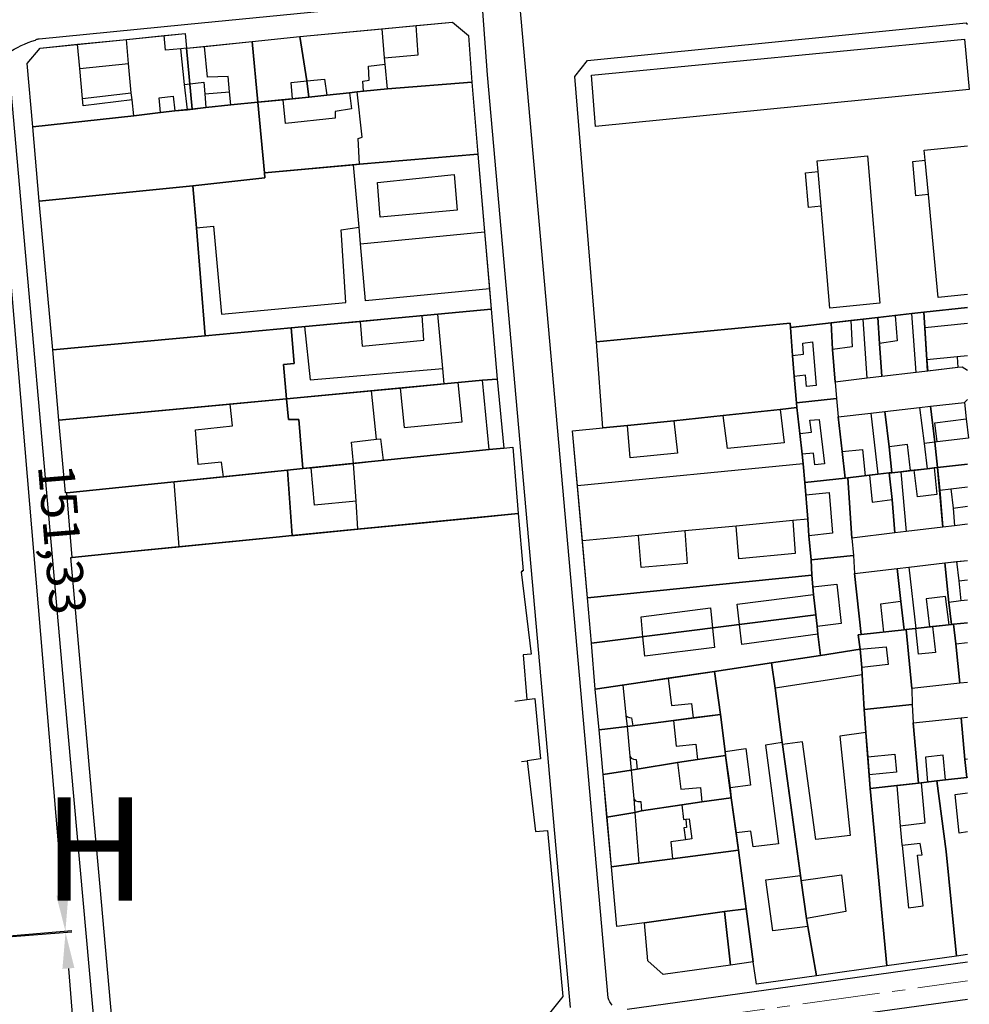
# Model space of a CAD drawing. Extents: x 307740 to 310913, y 3804929 to 3809642.
# Drawn here: x 308985 to 309169, y 3806820 to 3807011 of the extents above; entities that cross this region are included whole.
import ezdxf

# ---------------------------------------------------------------- set-up
doc = ezdxf.new("R2010")
doc.units = 0
doc.header["$MEASUREMENT"] = 0
doc.linetypes.add('CENTER2', pattern=[1.125, 0.75, -0.125, 0.125, -0.125])
doc.layers.get('Defpoints').update_dxf_attribs({"color": 10, "linetype": 'CONTINUOUS'})
for name, color, linetype in [('0.05', 7, 'CONTINUOUS'), ('PREDIOS_SHP', 7, 'CONTINUOUS'), ('SOLERA_SHP', 7, 'CONTINUOUS')]:
    doc.layers.add(name, color=color, linetype=linetype)
doc.layers.add('EJES', color=4, linetype='CENTER2', lineweight=5)
doc.styles.add('ARITEX1000', font='arial.ttf', dxfattribs={"height": 4})
doc.styles.add('style1', font='arial.ttf')
doc.dimstyles.new('ISO-25', dxfattribs={"dimtxt": 2.5, "dimasz": 2.5, "dimexe": 1.25, "dimexo": 0.625, "dimtad": 1, "dimtxsty": 'Standard', "dimcen": 2.5, "dimadec": 0, "dimazin": 0, "dimtfac": 1, "dimtmove": 0, "dimatfit": 3, "dimfxl": 0, "dimarcsym": 0})

# ---------------------------------------------------------------- blocks, each defined once
blk = doc.blocks.new('*D91')
at = {"layer": '0.05', "color": 0, "lineweight": -2, "transparency": 16777216}
for p, q in [((308922.31, 3806980.28), (308982.19, 3806985.32)), ((308981.53, 3806978.23), (308993.05, 3806841.39)), ((308935, 3806829.48), (308994.88, 3806834.52))]:
    blk.add_line(p, q, dxfattribs=at)
at = {"layer": '0.05', "color": 0, "transparency": 16777216}
for points in [[(308982.69, 3806978.33), (308980.37, 3806978.14), (308980.94, 3806985.21)], [(308994.21, 3806841.49), (308991.88, 3806841.29), (308993.63, 3806834.42)]]:
    blk.add_solid(points, dxfattribs=at)
at = {"layer": 'Defpoints', "color": 0, "transparency": 16777216}
for p in [(308921.69, 3806980.22), (308993.63, 3806834.42), (308934.38, 3806829.43)]:
    blk.add_point(p, dxfattribs=at)
at = {"layer": '0.05', "color": 0, "transparency": 16777216, "insert": (308992.1, 3806910.22), "char_height": 7, "attachment_point": 5, "rotation": 274.8098, "style": 'style1'}
blk.add_mtext('151,33', dxfattribs=at)
blk = doc.blocks.new('*D104')
at = {"layer": '0.05', "color": 0, "lineweight": -2, "transparency": 16777216}
for p, q in [((308981.71, 3806833.22), (308994.9, 3806834.28)), ((308994.21, 3806827.2), (309007.01, 3806667.98)), ((308995.62, 3806660.05), (309008.81, 3806661.11))]:
    blk.add_line(p, q, dxfattribs=at)
at = {"layer": '0.05', "color": 0, "transparency": 16777216}
for points in [[(308995.37, 3806827.29), (308993.05, 3806827.11), (308993.65, 3806834.18)], [(309008.17, 3806668.08), (309005.84, 3806667.89), (309007.57, 3806661.01)]]:
    blk.add_solid(points, dxfattribs=at)
at = {"layer": 'Defpoints', "color": 0, "transparency": 16777216}
for p in [(308981.08, 3806833.17), (308995, 3806660), (309007.57, 3806661.01)]:
    blk.add_point(p, dxfattribs=at)
at = {"layer": '0.05', "color": 0, "transparency": 16777216, "insert": (309005.43, 3806747.98), "char_height": 7, "attachment_point": 5, "rotation": 274.5942, "style": 'style1'}
blk.add_mtext('173,73', dxfattribs=at)

msp = doc.modelspace()

# ---------------------------------------------------------------- linework, layer by layer
at = {"layer": '0.05'}
for points in [[(309039.015, 3807007.612), (309054.955, 3807009.117)], [(309054.955, 3807009.117), (309061.575, 3807009.743)], [(309055.452, 3807003.502), (309054.955, 3807009.117)], [(309055.452, 3807003.502), (309061.97, 3807004.072), (309061.575, 3807009.743)], [(309061.575, 3807009.743), (309068.577, 3807010.404), (309071.729, 3807007.794), (309072.364, 3806998.759)], [(309096.502, 3806948.517), (309092.285, 3806999.872), (309094.749, 3807002.988), (309168.078, 3807010.235), (309168.327, 3807010.026)], [(308995.956, 3807006.109), (309005.45, 3807007.07)], [(309005.45, 3807007.07), (309012.759, 3807007.809)], [(309005.879, 3807002.361), (309005.45, 3807007.07)], [(309012.759, 3807007.809), (309016.838, 3807008.221), (309017.085, 3807005.361)], [(309015.974, 3807005.264), (309013.005, 3807005.003), (309012.759, 3807007.809)], [(309029.771, 3807006.651), (309039.015, 3807007.612)], [(309040.367, 3806999.023), (309039.015, 3807007.612)], [(309096.269, 3806990.208), (309095.513, 3807000.146), (309167.769, 3807007.113), (309168.699, 3806997.379), (309096.269, 3806990.208)], [(308987.291, 3806990.162), (308986.215, 3807002.373), (308988.712, 3807005.377), (308995.956, 3807006.109)], [(308996.396, 3807001.415), (308995.956, 3807006.109)], [(309017.085, 3807005.361), (309015.974, 3807005.264)], [(309016.705, 3806998.345), (309015.974, 3807005.264)], [(309017.085, 3807005.361), (309020.54, 3807005.713)], [(309020.54, 3807005.713), (309029.771, 3807006.651)], [(309025.415, 3806996.932), (309025.15, 3806999.888), (309021.175, 3806999.757), (309020.54, 3807005.713)], [(309030.886, 3806994.887), (309029.771, 3807006.651)], [(309055.564, 3807002.239), (309055.452, 3807003.502)], [(308996.396, 3807001.415), (309005.879, 3807002.361)], [(308996.957, 3806995.649), (308996.396, 3807001.415)], [(309006.361, 3806996.715), (309005.879, 3807002.361)], [(309051.336, 3806997.019), (309051.207, 3806998.964), (309052.488, 3806999.192), (309052.359, 3807001.867), (309055.564, 3807002.239)], [(309055.982, 3806997.504), (309055.564, 3807002.239)], [(309040.367, 3806999.023), (309043.788, 3806999.362), (309044.29, 3806996.252)], [(309016.705, 3806998.345), (309020.442, 3806998.769), (309020.626, 3806996.513)], [(309017.269, 3806993.455), (309016.705, 3806998.345)], [(309037.593, 3806995.563), (309037.349, 3806998.74), (309040.367, 3806999.023)], [(309040.752, 3806995.881), (309040.367, 3806999.023)], [(309051.336, 3806997.019), (309055.982, 3806997.504)], [(309055.982, 3806997.504), (309072.364, 3806998.759)], [(309072.364, 3806998.759), (309073.519, 3806984.846)], [(308996.957, 3806995.649), (309006.361, 3806996.715)], [(309006.549, 3806995.336), (308997.083, 3806994.207), (308996.957, 3806995.649)], [(309006.549, 3806995.336), (309006.361, 3806996.715)], [(309006.862, 3806992.264), (309006.549, 3806995.336)], [(309012.066, 3806992.891), (309011.8, 3806995.73), (309014.516, 3806996.059), (309014.824, 3806993.204)], [(309020.626, 3806996.513), (309025.415, 3806996.932)], [(309020.626, 3806996.513), (309020.84, 3806993.888)], [(309025.644, 3806994.36), (309025.415, 3806996.932)], [(309030.886, 3806994.887), (309035.785, 3806995.381)], [(309048.662, 3806996.733), (309049.016, 3806993.596), (309045.886, 3806993.07), (309045.844, 3806991.782), (309036.233, 3806990.799), (309035.785, 3806995.381)], [(309035.785, 3806995.381), (309037.593, 3806995.563)], [(309037.593, 3806995.563), (309040.752, 3806995.881)], [(309040.752, 3806995.881), (309044.29, 3806996.252)], [(309044.29, 3806996.252), (309048.662, 3806996.733)], [(309048.662, 3806996.733), (309050.116, 3806996.89)], [(309050.116, 3806996.89), (309051.336, 3806997.019)], [(309050.603, 3806982.892), (309050.307, 3806987.887), (309051.128, 3806988.118), (309050.116, 3806996.89)], [(309014.824, 3806993.204), (309017.269, 3806993.455)], [(309017.269, 3806993.455), (309020.84, 3806993.888)], [(309020.84, 3806993.888), (309025.644, 3806994.36)], [(309025.644, 3806994.36), (309030.886, 3806994.887)], [(309032.182, 3806981.218), (309030.886, 3806994.887)], [(308987.291, 3806990.162), (309006.862, 3806992.264)], [(309006.862, 3806992.264), (309012.066, 3806992.891)], [(309012.066, 3806992.891), (309014.824, 3806993.204)], [(308988.543, 3806975.715), (308987.291, 3806990.162)], [(309160.167, 3806983.704), (309159.984, 3806985.624), (309168.327, 3806986.421)], [(309050.603, 3806982.892), (309073.519, 3806984.846)], [(309073.519, 3806984.846), (309074.801, 3806969.777)], [(309139.421, 3806981.487), (309139.231, 3806983.568), (309148.982, 3806984.512), (309151.361, 3806955.992), (309141.694, 3806955.017), (309140.019, 3806974.787)], [(309032.182, 3806981.218), (309049.437, 3806982.786)], [(309049.437, 3806982.786), (309050.603, 3806982.892)], [(309050.513, 3806970.693), (309049.437, 3806982.786)], [(309160.804, 3806977.018), (309158.345, 3806976.753), (309157.771, 3806983.445), (309160.167, 3806983.704)], [(309160.804, 3806977.018), (309160.167, 3806983.704)], [(309018.333, 3806978.696), (309032.272, 3806980.27), (309032.182, 3806981.218)], [(309054.603, 3806972.655), (309054.067, 3806979.337), (309068.911, 3806980.884), (309069.506, 3806973.978), (309054.603, 3806972.655)], [(309140.019, 3806974.787), (309137.556, 3806974.535), (309136.992, 3806981.247), (309139.421, 3806981.487)], [(309140.019, 3806974.787), (309139.421, 3806981.487)], [(308988.543, 3806975.715), (309018.333, 3806978.696)], [(309019.003, 3806970.549), (309018.333, 3806978.696)], [(309168.327, 3806957.642), (309162.659, 3806957.07), (309160.804, 3806977.018)], [(308991.188, 3806946.946), (308988.543, 3806975.715)], [(309019.003, 3806970.549), (309022.342, 3806970.906), (309023.862, 3806953.855), (309047.968, 3806956.092), (309047.05, 3806970.222), (309050.513, 3806970.693)], [(309020.69, 3806949.682), (309019.003, 3806970.549)], [(309050.799, 3806967.471), (309050.513, 3806970.693)], [(309050.799, 3806967.471), (309074.801, 3806969.777)], [(309074.801, 3806969.777), (309075.735, 3806958.797)], [(309075.735, 3806958.797), (309051.752, 3806956.446), (309050.799, 3806967.471)], [(309075.735, 3806958.797), (309076.071, 3806954.853)], [(309050.686, 3806952.473), (309062.733, 3806953.594)], [(309050.686, 3806952.473), (309051.116, 3806947.655), (309063.059, 3806948.817), (309062.733, 3806953.594)], [(309062.733, 3806953.594), (309065.759, 3806953.875)], [(309065.759, 3806953.875), (309076.071, 3806954.853)], [(309066.733, 3806943.357), (309065.759, 3806953.875)], [(309076.071, 3806954.853), (309077.265, 3806941.285)], [(309154.344, 3806953.6), (309150.966, 3806953.217)], [(309154.344, 3806953.6), (309154.696, 3806948.675), (309151.283, 3806948.202)], [(309157.579, 3806953.967), (309154.344, 3806953.6)], [(309159.872, 3806954.227), (309157.579, 3806953.967)], [(309158.377, 3806942.571), (309157.579, 3806953.967)], [(309168.327, 3806955.185), (309159.872, 3806954.227)], [(309159.872, 3806954.227), (309160.062, 3806951.273)], [(309037.344, 3806951.232), (309039.961, 3806951.475)], [(309039.961, 3806951.475), (309050.686, 3806952.473)], [(309039.961, 3806951.475), (309041.006, 3806941.154), (309066.733, 3806943.357)], [(309096.502, 3806948.517), (309134.014, 3806952.108), (309134.073, 3806951.303)], [(309141.921, 3806952.192), (309134.073, 3806951.303)], [(309145.726, 3806952.623), (309141.921, 3806952.192)], [(309141.921, 3806952.192), (309142.217, 3806947.054)], [(309145.726, 3806952.623), (309146.037, 3806947.547), (309142.217, 3806947.054)], [(309148.131, 3806952.896), (309145.726, 3806952.623)], [(309150.966, 3806953.217), (309148.131, 3806952.896)], [(309148.895, 3806941.453), (309148.131, 3806952.896)], [(309150.966, 3806953.217), (309151.283, 3806948.202)], [(309160.062, 3806951.273), (309168.327, 3806952.107)], [(308991.188, 3806946.946), (309020.69, 3806949.682)], [(309020.69, 3806949.682), (309037.344, 3806951.232)], [(309036.463, 3806937.496), (309035.838, 3806944.105), (309037.918, 3806944.337), (309037.344, 3806951.232)], [(309134.073, 3806951.303), (309134.423, 3806945.868)], [(309160.062, 3806951.273), (309160.462, 3806945.023)], [(309097.711, 3806931.838), (309096.502, 3806948.517)], [(309134.423, 3806945.868), (309136.558, 3806946.15), (309136.425, 3806948.262), (309138.301, 3806948.503), (309139.04, 3806940.072), (309137.161, 3806939.848), (309136.939, 3806942.046), (309134.794, 3806941.797)], [(309151.283, 3806948.202), (309151.763, 3806941.791)], [(308992.332, 3806933.344), (308991.188, 3806946.946)], [(309134.423, 3806945.868), (309134.794, 3806941.797)], [(309142.217, 3806947.054), (309142.706, 3806940.723)], [(309168.327, 3806945.785), (309166.321, 3806945.591)], [(309166.321, 3806945.591), (309160.462, 3806945.023)], [(309160.462, 3806945.023), (309160.633, 3806942.837)], [(309166.321, 3806945.591), (309166.469, 3806943.525)], [(309067.013, 3806940.371), (309066.733, 3806943.357)], [(309158.377, 3806942.571), (309151.763, 3806941.791)], [(309160.633, 3806942.837), (309158.377, 3806942.571)], [(309166.469, 3806943.525), (309160.633, 3806942.837)], [(309168.327, 3806942.954), (309167.317, 3806943.622), (309166.469, 3806943.525)], [(309058.438, 3806939.564), (309059.271, 3806931.908), (309070.473, 3806933.039), (309069.699, 3806940.623)], [(309058.438, 3806939.564), (309067.013, 3806940.371)], [(309067.013, 3806940.371), (309069.699, 3806940.623)], [(309069.699, 3806940.623), (309074.426, 3806941.068)], [(309074.426, 3806941.068), (309077.265, 3806941.285)], [(309075.721, 3806927.675), (309074.426, 3806941.068)], [(309077.265, 3806941.285), (309078.53, 3806927.945)], [(309134.794, 3806941.797), (309135.246, 3806936.713)], [(309148.895, 3806941.453), (309142.706, 3806940.723)], [(309142.706, 3806940.723), (309142.969, 3806937.522)], [(309151.763, 3806941.791), (309148.895, 3806941.453)], [(309036.463, 3806937.496), (309052.909, 3806939.043)], [(309052.909, 3806939.043), (309058.438, 3806939.564)], [(309053.89, 3806929.664), (309052.909, 3806939.043)], [(308992.332, 3806933.344), (309025.567, 3806936.471)], [(309024.225, 3806922.39), (309023.842, 3806925.22), (309019.336, 3806924.738), (309018.85, 3806931.474), (309026.005, 3806932.266), (309025.567, 3806936.471)], [(309025.567, 3806936.471), (309036.463, 3806937.496)], [(309039.629, 3806923.971), (309038.817, 3806933.474), (309036.852, 3806933.456), (309036.463, 3806937.496)], [(309142.969, 3806937.522), (309135.246, 3806936.713)], [(309135.246, 3806936.713), (309135.294, 3806935.801)], [(309142.969, 3806937.522), (309143.314, 3806933.984)], [(309161.203, 3806936.039), (309167.768, 3806936.793)], [(309167.768, 3806936.793), (309168.327, 3806937.362)], [(309167.768, 3806936.793), (309168.117, 3806933.615)], [(309132.084, 3806935.417), (309121.033, 3806934.244)], [(309132.084, 3806935.417), (309132.815, 3806928.942), (309121.844, 3806927.872), (309121.033, 3806934.244)], [(309135.294, 3806935.801), (309132.084, 3806935.417)], [(309135.294, 3806935.801), (309135.893, 3806930.741)], [(309143.314, 3806933.984), (309149.62, 3806934.708)], [(309149.62, 3806934.708), (309152.334, 3806935.02)], [(309149.62, 3806934.708), (309150.962, 3806922.859)], [(309152.334, 3806935.02), (309159.064, 3806935.793)], [(309153.165, 3806928.179), (309152.334, 3806935.02)], [(309159.064, 3806935.793), (309161.203, 3806936.039)], [(309159.064, 3806935.793), (309159.947, 3806928.82)], [(309161.203, 3806936.039), (309162.006, 3806929.074)], [(308993.927, 3806919.279), (308993.628, 3806919.253), (308992.332, 3806933.344)], [(309111.442, 3806933.21), (309102.486, 3806932.321)], [(309111.442, 3806933.21), (309112.158, 3806926.952), (309103.027, 3806926.058), (309102.486, 3806932.321)], [(309121.033, 3806934.244), (309111.442, 3806933.21)], [(309135.893, 3806930.741), (309138.133, 3806930.988), (309137.805, 3806933.361), (309139.589, 3806933.49), (309140.67, 3806924.889), (309138.758, 3806924.719), (309138.534, 3806926.944), (309136.337, 3806926.732)], [(309143.314, 3806933.984), (309144.101, 3806927.272)], [(309162.476, 3806929.132), (309162.02, 3806932.849), (309168.117, 3806933.615)], [(309168.117, 3806933.615), (309168.528, 3806929.878), (309162.476, 3806929.132)], [(309092.824, 3806920.601), (309091.87, 3806931.25), (309097.711, 3806931.838)], [(309102.486, 3806932.321), (309097.711, 3806931.838)], [(309135.893, 3806930.741), (309136.337, 3806926.732)], [(309049.415, 3806924.975), (309049.032, 3806929.099), (309053.89, 3806929.664)], [(309053.89, 3806929.664), (309054.674, 3806929.755), (309055.198, 3806925.569)], [(309157.31, 3806923.583), (309156.732, 3806928.633), (309153.165, 3806928.179)], [(309162.006, 3806929.074), (309159.947, 3806928.82)], [(309159.947, 3806928.82), (309160.508, 3806923.948)], [(309162.476, 3806929.132), (309162.006, 3806929.074)], [(309162.006, 3806929.074), (309162.52, 3806924.178)], [(309055.198, 3806925.569), (309075.721, 3806927.675)], [(309075.721, 3806927.675), (309078.53, 3806927.945)], [(309078.53, 3806927.945), (309080.262, 3806928.108), (309081.34, 3806915.283)], [(309136.337, 3806926.732), (309136.532, 3806924.877)], [(309144.101, 3806927.272), (309148.011, 3806927.658), (309148.541, 3806922.582)], [(309144.101, 3806927.272), (309144.639, 3806922.137)], [(309153.696, 3806923.171), (309153.165, 3806928.179)], [(309041.201, 3806924.132), (309049.415, 3806924.975)], [(309049.415, 3806924.975), (309055.198, 3806925.569)], [(309049.952, 3806917.643), (309049.415, 3806924.975)], [(309136.532, 3806924.877), (309092.824, 3806920.601)], [(309136.532, 3806924.877), (309136.873, 3806921.249)], [(309168.327, 3806924.841), (309162.52, 3806924.178)], [(309024.225, 3806922.39), (309036.641, 3806923.664)], [(309036.641, 3806923.664), (309039.629, 3806923.971)], [(309037.523, 3806910.988), (309036.641, 3806923.664)], [(309039.629, 3806923.971), (309041.201, 3806924.132)], [(309049.952, 3806917.643), (309041.855, 3806916.916), (309041.201, 3806924.132)], [(309150.962, 3806922.859), (309149.374, 3806922.678)], [(309153.199, 3806923.114), (309150.962, 3806922.859)], [(309153.696, 3806923.171), (309153.199, 3806923.114)], [(309153.75, 3806917.961), (309153.199, 3806923.114)], [(309155.445, 3806923.37), (309153.696, 3806923.171)], [(309157.31, 3806923.583), (309155.445, 3806923.37)], [(309155.445, 3806923.37), (309156.48, 3806911.785)], [(309158.045, 3806923.667), (309157.31, 3806923.583)], [(309161.869, 3806924.104), (309162.421, 3806918.929), (309158.643, 3806918.518), (309158.045, 3806923.667)], [(309160.508, 3806923.948), (309158.045, 3806923.667)], [(309161.869, 3806924.104), (309160.508, 3806923.948)], [(309162.52, 3806924.178), (309161.869, 3806924.104)], [(309162.52, 3806924.178), (309162.957, 3806919.778)], [(308993.927, 3806919.279), (309014.672, 3806921.41)], [(309014.672, 3806921.41), (309024.225, 3806922.39)], [(309015.647, 3806908.844), (309014.672, 3806921.41)], [(309144.639, 3806922.137), (309136.873, 3806921.249)], [(309136.873, 3806921.249), (309137.049, 3806918.868)], [(309145.142, 3806922.195), (309144.639, 3806922.137)], [(309148.541, 3806922.582), (309145.142, 3806922.195)], [(309145.142, 3806922.195), (309145.948, 3806910.511)], [(309149.374, 3806922.678), (309148.541, 3806922.582)], [(309149.374, 3806922.678), (309149.88, 3806917.471), (309153.75, 3806917.961)], [(308994.953, 3806906.771), (308993.927, 3806919.279)], [(309093.773, 3806910.007), (309092.824, 3806920.601)], [(309137.049, 3806918.868), (309141.572, 3806919.332), (309142.225, 3806911.468), (309137.641, 3806910.92)], [(309162.957, 3806919.778), (309165.107, 3806920.038)], [(309162.957, 3806919.778), (309163.557, 3806912.635)], [(309165.107, 3806920.038), (309168.327, 3806920.427)], [(309165.107, 3806920.038), (309165.539, 3806916.31)], [(309050.292, 3806912.24), (309049.952, 3806917.643)], [(309137.049, 3806918.868), (309137.396, 3806914.173)], [(309154.262, 3806911.517), (309153.75, 3806917.961)], [(309073.002, 3806914.466), (309081.34, 3806915.283)], [(309081.34, 3806915.283), (309082.315, 3806904.195), (309082.046, 3806904.17)], [(309165.539, 3806916.31), (309168.327, 3806916.667)], [(309165.539, 3806916.31), (309165.849, 3806912.91)], [(309052.999, 3806912.505), (309063.74, 3806913.558)], [(309063.74, 3806913.558), (309073.002, 3806914.466)], [(309134.534, 3806913.9), (309123.549, 3806912.851)], [(309134.534, 3806913.9), (309134.956, 3806907.554), (309124.048, 3806906.49), (309123.549, 3806912.851)], [(309137.396, 3806914.173), (309134.534, 3806913.9)], [(309137.396, 3806914.173), (309137.641, 3806910.92)], [(309038.021, 3806911.037), (309050.292, 3806912.24)], [(309050.292, 3806912.24), (309052.999, 3806912.505)], [(309113.578, 3806911.899), (309104.599, 3806911.041)], [(309113.578, 3806911.899), (309114.059, 3806905.595), (309105.111, 3806904.791), (309104.599, 3806911.041)], [(309123.549, 3806912.851), (309113.578, 3806911.899)], [(309154.262, 3806911.517), (309145.948, 3806910.511)], [(309156.48, 3806911.785), (309154.262, 3806911.517)], [(309163.557, 3806912.635), (309156.48, 3806911.785)], [(309165.849, 3806912.91), (309163.557, 3806912.635)], [(309168.327, 3806913.208), (309165.849, 3806912.91)], [(309015.647, 3806908.844), (309034.454, 3806910.687)], [(309034.454, 3806910.687), (309037.523, 3806910.988)], [(309037.523, 3806910.988), (309038.021, 3806911.037)], [(309104.599, 3806911.041), (309093.773, 3806910.007)], [(309094.762, 3806898.969), (309093.773, 3806910.007)], [(309137.641, 3806910.92), (309138.065, 3806906.291)], [(309145.948, 3806910.511), (309146.27, 3806907.123)], [(308994.953, 3806906.771), (309003.103, 3806907.615)], [(309003.103, 3806907.615), (309015.647, 3806908.844)], [(308995.255, 3806900.337), (308994.684, 3806906.747), (308994.953, 3806906.771)], [(309146.27, 3806907.123), (309138.065, 3806906.291)], [(309138.065, 3806906.291), (309138.216, 3806903.349)], [(309146.27, 3806907.123), (309146.453, 3806903.68)], [(309157.002, 3806904.902), (309163.939, 3806905.703)], [(309163.939, 3806905.703), (309166.245, 3806905.965)], [(309163.939, 3806905.703), (309164.762, 3806898.054)], [(309166.245, 3806905.965), (309168.327, 3806906.202)], [(309166.245, 3806905.965), (309166.653, 3806902.231)], [(309082.046, 3806904.17), (309082.062, 3806903.991), (309081.902, 3806903.976), (309083.817, 3806888.065), (309082.284, 3806887.92)], [(309146.453, 3806903.68), (309154.753, 3806904.641)], [(309154.753, 3806904.641), (309157.002, 3806904.902)], [(309155.455, 3806898.241), (309154.753, 3806904.641)], [(309157.002, 3806904.902), (309158.323, 3806893.013)], [(309138.216, 3806903.349), (309094.762, 3806898.969)], [(309138.216, 3806903.349), (309138.408, 3806901.097)], [(309146.453, 3806903.68), (309147.744, 3806891.835)], [(309166.653, 3806902.231), (309168.327, 3806902.453)], [(309166.653, 3806902.231), (309167.079, 3806898.334)], [(308999.098, 3806857.126), (308995.255, 3806900.337)], [(309138.408, 3806901.097), (309143.059, 3806901.611), (309143.906, 3806894.009), (309139.219, 3806893.428)], [(309138.408, 3806901.097), (309138.548, 3806899.588)], [(309095.5, 3806890.138), (309094.762, 3806898.969)], [(309124.177, 3806893.757), (309123.724, 3806897.69), (309138.548, 3806899.588)], [(309138.548, 3806899.588), (309138.979, 3806895.625)], [(309155.455, 3806898.241), (309151.522, 3806897.75), (309152.066, 3806892.316)], [(309156.078, 3806892.763), (309155.455, 3806898.241)], [(309164.776, 3806893.732), (309164.057, 3806899.217), (309160.362, 3806898.768), (309160.992, 3806893.311)], [(309167.079, 3806898.334), (309164.762, 3806898.054)], [(309164.762, 3806898.054), (309165.224, 3806893.782)], [(309168.327, 3806898.485), (309167.079, 3806898.334)], [(309105.465, 3806891.396), (309105.111, 3806895.299), (309118.576, 3806897.022), (309118.957, 3806893.098)], [(309138.979, 3806895.625), (309124.177, 3806893.757)], [(309138.979, 3806895.625), (309139.219, 3806893.428)], [(309118.957, 3806893.098), (309105.465, 3806891.396)], [(309118.957, 3806893.098), (309119.37, 3806889.302), (309105.84, 3806887.641), (309105.465, 3806891.396)], [(309124.177, 3806893.757), (309118.957, 3806893.098)], [(309139.391, 3806891.883), (309124.649, 3806889.921), (309124.177, 3806893.757)], [(309139.219, 3806893.428), (309139.391, 3806891.883)], [(309152.066, 3806892.316), (309147.744, 3806891.835)], [(309156.078, 3806892.763), (309152.066, 3806892.316)], [(309156.46, 3806892.806), (309156.078, 3806892.763)], [(309158.323, 3806893.013), (309156.46, 3806892.806)], [(309156.46, 3806892.806), (309157.549, 3806881.394)], [(309161.567, 3806893.375), (309162.119, 3806888.36), (309158.862, 3806888.014), (309158.323, 3806893.013)], [(309160.992, 3806893.311), (309158.323, 3806893.013)], [(309161.567, 3806893.375), (309160.992, 3806893.311)], [(309164.776, 3806893.732), (309161.567, 3806893.375)], [(309165.224, 3806893.782), (309164.776, 3806893.732)], [(309165.657, 3806893.83), (309165.224, 3806893.782)], [(309168.327, 3806894.128), (309165.657, 3806893.83)], [(309165.657, 3806893.83), (309166.063, 3806890.054)], [(309105.465, 3806891.396), (309095.5, 3806890.138)], [(309139.391, 3806891.883), (309139.852, 3806887.789)], [(309147.744, 3806891.835), (309147.201, 3806891.774), (309147.546, 3806888.982)], [(309096.236, 3806881.278), (309095.5, 3806890.138)], [(309147.546, 3806888.982), (309139.852, 3806887.789)], [(309147.546, 3806888.982), (309152.607, 3806889.485), (309152.997, 3806886.02), (309147.853, 3806885.457)], [(309147.546, 3806888.982), (309147.853, 3806885.457)], [(309166.063, 3806890.054), (309168.327, 3806890.305)], [(309166.063, 3806890.054), (309166.855, 3806882.398)], [(309082.284, 3806887.92), (309083.029, 3806879.292)], [(309139.852, 3806887.789), (309130.413, 3806886.342)], [(309119.341, 3806884.701), (309110.403, 3806883.377)], [(309130.413, 3806886.342), (309119.341, 3806884.701)], [(309119.341, 3806884.701), (309120.525, 3806876.387)], [(309130.413, 3806886.342), (309131.076, 3806881.436)], [(309147.853, 3806885.457), (309147.968, 3806884.008)], [(309110.403, 3806883.377), (309101.56, 3806882.067)], [(309110.403, 3806883.377), (309111.024, 3806878.079), (309114.882, 3806878.461), (309115.239, 3806875.699)], [(309147.968, 3806884.008), (309131.076, 3806881.436)], [(309147.968, 3806884.008), (309148.347, 3806877.349)], [(309101.56, 3806882.067), (309096.236, 3806881.278)], [(309097.037, 3806873.384), (309096.236, 3806881.278)], [(309101.56, 3806882.067), (309102.175, 3806876.322), (309102.194, 3806876.167)], [(309131.076, 3806881.436), (309132.45, 3806870.952)], [(309166.855, 3806882.398), (309157.549, 3806881.394)], [(309157.549, 3806881.394), (309157.637, 3806878.286)], [(309168.327, 3806882.559), (309166.855, 3806882.398)], [(309080.687, 3806878.932), (309083.029, 3806879.292)], [(309083.029, 3806879.292), (309084.573, 3806879.438), (309085.657, 3806867.788), (309083.083, 3806867.415)], [(309157.637, 3806878.286), (309148.347, 3806877.349)], [(309148.347, 3806877.349), (309148.657, 3806872.85)], [(309157.637, 3806878.286), (309157.835, 3806874.733)], [(309102.194, 3806876.167), (309102.52, 3806875.908), (309102.867, 3806875.764), (309103.294, 3806875.741), (309103.524, 3806874.175)], [(309102.194, 3806876.167), (309102.455, 3806874.035)], [(309111.409, 3806875.2), (309103.524, 3806874.175)], [(309115.239, 3806875.699), (309111.409, 3806875.2)], [(309111.409, 3806875.2), (309111.897, 3806870.217), (309115.724, 3806870.61), (309116.078, 3806867.657)], [(309120.525, 3806876.387), (309115.239, 3806875.699)], [(309120.525, 3806876.387), (309121.398, 3806869.219)], [(309157.835, 3806874.733), (309167.122, 3806875.729)], [(309167.122, 3806875.729), (309168.327, 3806875.863)], [(309167.122, 3806875.729), (309167.839, 3806867.658)], [(309102.455, 3806874.035), (309097.037, 3806873.384)], [(309097.764, 3806864.743), (309097.037, 3806873.384)], [(309103.524, 3806874.175), (309102.455, 3806874.035)], [(309102.455, 3806874.035), (309102.939, 3806868.302)], [(309157.835, 3806874.733), (309158.883, 3806863.092)], [(309148.657, 3806872.85), (309143.643, 3806872.163), (309145.606, 3806852.917), (309138.972, 3806852.156), (309136.358, 3806871.072), (309132.503, 3806870.57)], [(309148.657, 3806872.85), (309149.029, 3806868.161)], [(309121.398, 3806869.219), (309125.385, 3806869.77), (309126.322, 3806862.653), (309122.35, 3806862.135)], [(309132.45, 3806870.952), (309129.202, 3806870.447), (309131.767, 3806851.342), (309126.834, 3806850.727), (309126.366, 3806853.802), (309123.519, 3806853.442)], [(309132.45, 3806870.952), (309132.503, 3806870.57)], [(309132.503, 3806870.57), (309136.022, 3806845.163)], [(309102.939, 3806868.302), (309103.203, 3806867.906), (309103.665, 3806867.716), (309104.179, 3806867.679), (309104.398, 3806865.777)], [(309102.939, 3806868.302), (309103.235, 3806865.598)], [(309116.078, 3806867.657), (309112.185, 3806867.075)], [(309121.506, 3806868.417), (309116.078, 3806867.657)], [(309121.398, 3806869.219), (309121.506, 3806868.417)], [(309121.506, 3806868.417), (309122.35, 3806862.135)], [(309149.029, 3806868.161), (309154.292, 3806868.653), (309154.573, 3806865.201), (309149.306, 3806864.661)], [(309149.029, 3806868.161), (309149.306, 3806864.661)], [(309164.071, 3806863.695), (309163.611, 3806868.458), (309160.189, 3806868.113), (309160.594, 3806863.291)], [(309168.327, 3806867.718), (309167.839, 3806867.658)], [(309167.839, 3806867.658), (309168.192, 3806864.191)], [(309081.933, 3806867.264), (309083.083, 3806867.415)], [(309083.083, 3806867.415), (309084.692, 3806853.715)], [(309104.398, 3806865.777), (309103.235, 3806865.598)], [(309112.185, 3806867.075), (309104.398, 3806865.777)], [(309112.185, 3806867.075), (309112.823, 3806861.931), (309116.633, 3806862.222), (309116.883, 3806859.423)], [(309103.235, 3806865.598), (309097.764, 3806864.743)], [(309098.526, 3806856.506), (309097.764, 3806864.743)], [(309103.235, 3806865.598), (309103.718, 3806860.054)], [(309149.306, 3806864.661), (309149.517, 3806862.002)], [(309168.192, 3806864.191), (309164.071, 3806863.695)], [(309168.327, 3806864.207), (309168.192, 3806864.191)], [(309122.35, 3806862.135), (309122.605, 3806860.242)], [(309154.645, 3806862.599), (309149.517, 3806862.002)], [(309149.517, 3806862.002), (309152.709, 3806827.686)], [(309158.883, 3806863.092), (309154.645, 3806862.599)], [(309154.645, 3806862.599), (309155.287, 3806854.771)], [(309159.403, 3806863.152), (309160.063, 3806855.321), (309155.287, 3806854.771)], [(309159.403, 3806863.152), (309158.883, 3806863.092)], [(309160.594, 3806863.291), (309159.403, 3806863.152)], [(309162.424, 3806863.504), (309160.594, 3806863.291)], [(309164.071, 3806863.695), (309162.424, 3806863.504)], [(309162.424, 3806863.504), (309164.233, 3806849.81), (309166.187, 3806829.583)], [(309103.718, 3806860.054), (309104.062, 3806859.662), (309104.485, 3806859.496), (309105.099, 3806859.49), (309105.204, 3806857.678)], [(309103.718, 3806860.054), (309103.906, 3806857.409)], [(309122.605, 3806860.242), (309116.883, 3806859.423)], [(309122.605, 3806860.242), (309123.519, 3806853.442)], [(309168.327, 3806853.612), (309166.738, 3806853.398), (309165.976, 3806860.839), (309168.327, 3806861.169)], [(309113.035, 3806858.841), (309105.204, 3806857.678)], [(309116.883, 3806859.423), (309113.035, 3806858.841)], [(309113.035, 3806858.841), (309113.317, 3806856.022), (309113.769, 3806856.064)], [(309000.355, 3806842.98), (308999.098, 3806857.126)], [(309103.906, 3806857.409), (309098.526, 3806856.506)], [(309099.369, 3806846.891), (309098.526, 3806856.506)], [(309105.204, 3806857.678), (309103.906, 3806857.409)], [(309103.906, 3806857.409), (309104.712, 3806847.564)], [(309113.769, 3806856.064), (309114.458, 3806856.129), (309114.927, 3806852.258), (309113.716, 3806852.099)], [(309113.769, 3806856.064), (309113.952, 3806854.503), (309113.435, 3806854.416), (309113.716, 3806852.099)], [(309155.287, 3806854.771), (309155.652, 3806851.194), (309155.675, 3806850.974)], [(309084.692, 3806853.715), (309086.978, 3806853.931), (309089.953, 3806821.785), (309087.414, 3806818.537), (309083.235, 3806817.987)], [(309123.519, 3806853.442), (309123.97, 3806850.088)], [(309113.716, 3806852.099), (309110.881, 3806851.727), (309111.2, 3806848.415)], [(309155.675, 3806850.974), (309156.916, 3806838.93), (309159.76, 3806839.345), (309158.684, 3806849.094), (309159.587, 3806849.212), (309159.181, 3806851.36), (309155.675, 3806850.974)], [(309123.97, 3806850.088), (309111.2, 3806848.415)], [(309123.97, 3806850.088), (309125.494, 3806838.75)], [(309104.712, 3806847.564), (309099.369, 3806846.891)], [(309105.764, 3806836.037), (309100.418, 3806835.301), (309099.369, 3806846.891)], [(309111.2, 3806848.415), (309104.712, 3806847.564)], [(309137.447, 3806835.295), (309130.661, 3806834.478), (309129.283, 3806844.347), (309136.022, 3806845.163)], [(309136.022, 3806845.163), (309136.155, 3806844.207)], [(309136.155, 3806844.207), (309143.938, 3806845.318), (309144.799, 3806838.222), (309137.189, 3806836.89)], [(309040.714, 3806812.521), (309035.497, 3806816.147), (309005.706, 3806812.281), (309002.87, 3806814.673), (309000.355, 3806842.98)], [(309136.155, 3806844.207), (309137.189, 3806836.89)], [(309121.263, 3806838.228), (309105.764, 3806836.037)], [(309125.494, 3806838.75), (309121.263, 3806838.228)], [(309121.263, 3806838.228), (309122.459, 3806827.849)], [(309125.494, 3806838.75), (309126.858, 3806828.464)], [(309122.459, 3806827.849), (309109.404, 3806826.024), (309106.415, 3806828.655), (309105.764, 3806836.037)], [(309137.189, 3806836.89), (309137.447, 3806835.295)], [(309137.447, 3806835.295), (309139.121, 3806825.794)], [(309166.187, 3806829.583), (309152.709, 3806827.686)], [(309168.327, 3806829.889), (309166.187, 3806829.583)], [(309126.858, 3806828.464), (309122.459, 3806827.849)], [(309139.121, 3806825.794), (309127.454, 3806824.165), (309126.858, 3806828.464)], [(309152.709, 3806827.686), (309139.121, 3806825.794)]]:
    msp.add_lwpolyline(points, dxfattribs=at)
at = {"layer": 'EJES', "color": 0, "ltscale": 20}
msp.add_line((308802.157, 3806773.801), (309168.327, 3806824.766), dxfattribs=at)
at = {"layer": 'PREDIOS_SHP'}
for points in [[(309040.75, 3806995.882), (309040.365, 3806999.024), (309039.013, 3807007.612), (309068.575, 3807010.405), (309068.596, 3807010.387), (309071.727, 3807007.794), (309072.363, 3806998.76), (309055.981, 3806997.505), (309051.334, 3806997.02), (309050.114, 3806996.891), (309048.66, 3806996.734), (309044.288, 3806996.253), (309040.75, 3806995.882)], [(309017.083, 3807005.362), (309018.179, 3806993.566), (309017.267, 3806993.456), (309014.823, 3806993.205), (309012.064, 3806992.892), (309006.861, 3806992.265), (308987.29, 3806990.163), (308986.213, 3807002.374), (308988.711, 3807005.378), (309005.449, 3807007.07), (309016.837, 3807008.222), (309017.083, 3807005.362)], [(309040.75, 3806995.882), (309030.885, 3806994.888), (309029.769, 3807006.652), (309039.013, 3807007.612), (309040.365, 3806999.024), (309040.75, 3806995.882)], [(309030.885, 3806994.888), (309025.643, 3806994.361), (309020.839, 3806993.889), (309018.179, 3806993.566), (309017.083, 3807005.362), (309029.769, 3807006.652), (309030.885, 3806994.888)], [(309040.75, 3806995.882), (309044.288, 3806996.253), (309048.66, 3806996.734), (309050.114, 3806996.891), (309051.334, 3806997.02), (309055.981, 3806997.505), (309072.363, 3806998.76), (309073.517, 3806984.846), (309050.601, 3806982.893), (309032.181, 3806981.219), (309030.885, 3806994.888), (309040.75, 3806995.882)], [(309018.179, 3806993.566), (309020.839, 3806993.889), (309025.643, 3806994.361), (309030.885, 3806994.888), (309032.181, 3806981.219), (309032.27, 3806980.271), (309018.332, 3806978.697), (308988.541, 3806975.716), (308987.29, 3806990.163), (309006.861, 3806992.265), (309012.064, 3806992.892), (309014.823, 3806993.205), (309017.267, 3806993.456), (309018.179, 3806993.566)], [(309032.181, 3806981.219), (309050.601, 3806982.893), (309073.517, 3806984.846), (309076.069, 3806954.854), (309065.757, 3806953.876), (309037.342, 3806951.233), (309020.689, 3806949.683), (309019.002, 3806970.55), (309018.332, 3806978.697), (309032.27, 3806980.271), (309032.181, 3806981.219)], [(308988.541, 3806975.716), (309018.332, 3806978.697), (309019.002, 3806970.55), (309020.689, 3806949.683), (308991.187, 3806946.946), (308988.541, 3806975.716)], [(309037.342, 3806951.233), (309065.757, 3806953.876), (309076.069, 3806954.854), (309077.264, 3806941.286), (309074.425, 3806941.069), (309036.461, 3806937.497), (309035.837, 3806944.106), (309037.917, 3806944.338), (309037.342, 3806951.233)], [(309159.871, 3806954.228), (309160.461, 3806945.024), (309160.631, 3806942.838), (309158.376, 3806942.572), (309151.761, 3806941.792), (309151.281, 3806948.203), (309150.965, 3806953.218), (309157.578, 3806953.968), (309159.871, 3806954.228)], [(309096.5, 3806948.518), (309134.012, 3806952.109), (309134.071, 3806951.303), (309134.421, 3806945.869), (309134.792, 3806941.798), (309135.244, 3806936.714), (309135.292, 3806935.802), (309132.082, 3806935.418), (309121.031, 3806934.245), (309111.44, 3806933.211), (309102.485, 3806932.322), (309097.71, 3806931.839), (309096.5, 3806948.518)], [(309141.919, 3806952.193), (309142.216, 3806947.055), (309142.704, 3806940.724), (309142.967, 3806937.522), (309135.244, 3806936.714), (309134.792, 3806941.798), (309134.421, 3806945.869), (309134.071, 3806951.303), (309141.919, 3806952.193)], [(309150.965, 3806953.218), (309151.281, 3806948.203), (309151.761, 3806941.792), (309148.893, 3806941.454), (309142.704, 3806940.724), (309142.216, 3806947.055), (309141.919, 3806952.193), (309148.129, 3806952.897), (309150.965, 3806953.218)], [(309020.689, 3806949.683), (309037.342, 3806951.233), (309037.917, 3806944.338), (309035.837, 3806944.106), (309036.461, 3806937.497), (308992.331, 3806933.344), (308991.187, 3806946.946), (309020.689, 3806949.683)], [(309036.461, 3806937.497), (309074.425, 3806941.069), (309077.264, 3806941.286), (309078.528, 3806927.946), (309075.72, 3806927.676), (309039.627, 3806923.972), (309038.815, 3806933.474), (309036.85, 3806933.457), (309036.461, 3806937.497)], [(308992.331, 3806933.344), (309036.461, 3806937.497), (309036.85, 3806933.457), (309038.815, 3806933.474), (309039.627, 3806923.972), (309036.64, 3806923.665), (309014.67, 3806921.411), (308993.926, 3806919.28), (308993.627, 3806919.254), (308992.331, 3806933.344)], [(309142.967, 3806937.522), (309143.312, 3806933.985), (309144.099, 3806927.273), (309144.638, 3806922.138), (309136.871, 3806921.25), (309136.53, 3806924.878), (309136.336, 3806926.733), (309135.891, 3806930.742), (309135.292, 3806935.802), (309135.244, 3806936.714), (309142.967, 3806937.522)], [(309135.292, 3806935.802), (309135.891, 3806930.742), (309136.336, 3806926.733), (309136.53, 3806924.878), (309136.871, 3806921.25), (309137.394, 3806914.174), (309137.64, 3806910.921), (309138.064, 3806906.291), (309138.214, 3806903.35), (309094.76, 3806898.97), (309091.869, 3806931.251), (309097.71, 3806931.839), (309102.485, 3806932.322), (309111.44, 3806933.211), (309121.031, 3806934.245), (309132.082, 3806935.418), (309135.292, 3806935.802)], [(309153.695, 3806923.172), (309153.198, 3806923.115), (309150.961, 3806922.86), (309145.141, 3806922.195), (309144.638, 3806922.138), (309144.099, 3806927.273), (309143.312, 3806933.985), (309149.618, 3806934.709), (309152.333, 3806935.021), (309153.163, 3806928.18), (309153.695, 3806923.172)], [(309161.201, 3806936.04), (309162.005, 3806929.075), (309162.518, 3806924.179), (309160.507, 3806923.949), (309155.443, 3806923.371), (309153.695, 3806923.172), (309153.163, 3806928.18), (309152.333, 3806935.021), (309159.062, 3806935.794), (309161.201, 3806936.04)], [(309039.627, 3806923.972), (309075.72, 3806927.676), (309078.528, 3806927.946), (309080.261, 3806928.109), (309081.339, 3806915.284), (309037.522, 3806910.989), (309036.64, 3806923.665), (309039.627, 3806923.972)], [(308993.926, 3806919.28), (309014.67, 3806921.411), (309036.64, 3806923.665), (309037.522, 3806910.989), (309034.452, 3806910.688), (309003.101, 3806907.616), (308994.952, 3806906.772), (308993.926, 3806919.28)], [(309153.198, 3806923.115), (309153.748, 3806917.962), (309154.26, 3806911.518), (309145.947, 3806910.512), (309145.141, 3806922.195), (309150.961, 3806922.86), (309153.198, 3806923.115)], [(309162.518, 3806924.179), (309162.956, 3806919.779), (309163.556, 3806912.636), (309156.478, 3806911.785), (309154.26, 3806911.518), (309153.748, 3806917.962), (309153.198, 3806923.115), (309153.695, 3806923.172), (309155.443, 3806923.371), (309160.507, 3806923.949), (309162.518, 3806924.179)], [(309145.141, 3806922.195), (309145.947, 3806910.512), (309146.269, 3806907.124), (309138.064, 3806906.291), (309137.64, 3806910.921), (309137.394, 3806914.174), (309136.871, 3806921.25), (309144.638, 3806922.138), (309145.141, 3806922.195)], [(309146.269, 3806907.124), (309146.452, 3806903.681), (309147.742, 3806891.836), (309147.199, 3806891.775), (309147.545, 3806888.982), (309139.851, 3806887.79), (309139.389, 3806891.884), (309139.217, 3806893.429), (309138.978, 3806895.626), (309138.546, 3806899.588), (309138.407, 3806901.098), (309138.214, 3806903.35), (309138.064, 3806906.291), (309146.269, 3806907.124)], [(309163.938, 3806905.704), (309164.76, 3806898.055), (309165.222, 3806893.783), (309156.459, 3806892.807), (309156.077, 3806892.764), (309155.454, 3806898.242), (309154.752, 3806904.642), (309157.001, 3806904.903), (309163.938, 3806905.704)], [(309156.077, 3806892.764), (309147.742, 3806891.836), (309146.452, 3806903.681), (309154.752, 3806904.642), (309155.454, 3806898.242), (309156.077, 3806892.764)], [(309138.214, 3806903.35), (309138.407, 3806901.098), (309138.546, 3806899.588), (309138.978, 3806895.626), (309095.498, 3806890.139), (309094.76, 3806898.97), (309138.214, 3806903.35)], [(309138.978, 3806895.626), (309139.217, 3806893.429), (309139.389, 3806891.884), (309139.851, 3806887.79), (309130.411, 3806886.343), (309119.34, 3806884.702), (309096.234, 3806881.279), (309095.498, 3806890.139), (309138.978, 3806895.626)], [(309156.459, 3806892.807), (309157.547, 3806881.395), (309157.636, 3806878.287), (309148.346, 3806877.35), (309147.966, 3806884.009), (309147.852, 3806885.458), (309147.545, 3806888.982), (309147.199, 3806891.775), (309147.742, 3806891.836), (309156.077, 3806892.764), (309156.459, 3806892.807)], [(309165.656, 3806893.831), (309166.062, 3806890.055), (309166.854, 3806882.399), (309157.547, 3806881.395), (309156.459, 3806892.807), (309165.222, 3806893.783), (309165.656, 3806893.831)], [(309147.545, 3806888.982), (309147.852, 3806885.458), (309147.966, 3806884.009), (309148.346, 3806877.35), (309148.656, 3806872.851), (309149.515, 3806862.003), (309152.708, 3806827.686), (309139.12, 3806825.795), (309137.445, 3806835.296), (309137.188, 3806836.891), (309136.153, 3806844.208), (309132.502, 3806870.571), (309132.449, 3806870.953), (309131.074, 3806881.436), (309130.411, 3806886.343), (309139.851, 3806887.79), (309147.545, 3806888.982)], [(309119.34, 3806884.702), (309120.523, 3806876.387), (309102.453, 3806874.036), (309097.036, 3806873.385), (309096.234, 3806881.279), (309119.34, 3806884.702)], [(309130.411, 3806886.343), (309131.074, 3806881.436), (309132.449, 3806870.953), (309132.502, 3806870.571), (309136.153, 3806844.208), (309137.188, 3806836.891), (309137.445, 3806835.296), (309139.12, 3806825.795), (309127.453, 3806824.166), (309126.856, 3806828.465), (309125.493, 3806838.751), (309123.968, 3806850.089), (309122.603, 3806860.243), (309121.504, 3806868.418), (309121.396, 3806869.22), (309120.523, 3806876.387), (309119.34, 3806884.702), (309130.411, 3806886.343)], [(309157.636, 3806878.287), (309157.834, 3806874.734), (309158.882, 3806863.093), (309149.515, 3806862.003), (309148.656, 3806872.851), (309148.346, 3806877.35), (309157.636, 3806878.287)], [(309120.523, 3806876.387), (309121.396, 3806869.22), (309121.504, 3806868.418), (309116.076, 3806867.658), (309112.183, 3806867.076), (309104.397, 3806865.778), (309103.233, 3806865.599), (309097.762, 3806864.744), (309097.036, 3806873.385), (309102.453, 3806874.036), (309120.523, 3806876.387)], [(309167.121, 3806875.73), (309167.838, 3806867.659), (309168.191, 3806864.192), (309164.069, 3806863.696), (309162.423, 3806863.505), (309158.882, 3806863.093), (309157.834, 3806874.734), (309167.121, 3806875.73)], [(309121.504, 3806868.418), (309122.603, 3806860.243), (309116.882, 3806859.424), (309113.033, 3806858.842), (309105.202, 3806857.679), (309103.905, 3806857.41), (309098.524, 3806856.507), (309097.762, 3806864.744), (309103.233, 3806865.599), (309104.397, 3806865.778), (309112.183, 3806867.076), (309116.076, 3806867.658), (309121.504, 3806868.418)], [(309162.423, 3806863.505), (309164.232, 3806849.811), (309166.185, 3806829.583), (309152.708, 3806827.686), (309149.515, 3806862.003), (309158.882, 3806863.093), (309162.423, 3806863.505)], [(309122.603, 3806860.243), (309123.968, 3806850.089), (309111.199, 3806848.416), (309104.71, 3806847.565), (309099.368, 3806846.892), (309098.524, 3806856.507), (309103.905, 3806857.41), (309105.202, 3806857.679), (309113.033, 3806858.842), (309116.882, 3806859.424), (309122.603, 3806860.243)], [(309123.968, 3806850.089), (309125.493, 3806838.751), (309121.266, 3806838.23), (309105.762, 3806836.038), (309100.416, 3806835.302), (309099.368, 3806846.892), (309104.71, 3806847.565), (309111.199, 3806848.416), (309123.968, 3806850.089)], [(309121.266, 3806838.23), (309122.446, 3806827.848), (309109.403, 3806826.025), (309106.414, 3806828.656), (309105.762, 3806836.038), (309121.266, 3806838.23)], [(309125.493, 3806838.751), (309126.856, 3806828.465), (309122.446, 3806827.848), (309121.266, 3806838.23), (309125.493, 3806838.751)]]:
    msp.add_lwpolyline(points, close=True, dxfattribs=at)
for points in [[(309168.327, 3806955.186), (309159.871, 3806954.228), (309157.578, 3806953.968), (309150.965, 3806953.218), (309148.129, 3806952.897), (309141.919, 3806952.193), (309134.071, 3806951.303), (309134.012, 3806952.109), (309096.5, 3806948.518), (309092.283, 3806999.873), (309094.747, 3807002.989), (309168.076, 3807010.236), (309168.173, 3807010.155), (309168.327, 3807010.026)], [(309168.327, 3806942.954), (309167.315, 3806943.623), (309166.467, 3806943.526), (309160.631, 3806942.838), (309160.461, 3806945.024), (309159.871, 3806954.228), (309168.327, 3806955.186)], [(309168.327, 3806924.842), (309162.518, 3806924.179), (309162.005, 3806929.075), (309161.201, 3806936.04), (309167.767, 3806936.794), (309168.327, 3806937.364)], [(309168.327, 3806913.209), (309165.847, 3806912.911), (309163.556, 3806912.636), (309162.956, 3806919.779), (309162.518, 3806924.179), (309168.327, 3806924.842)], [(309168.327, 3806894.129), (309165.656, 3806893.831), (309165.222, 3806893.783), (309164.76, 3806898.055), (309163.938, 3806905.704), (309168.327, 3806906.204)], [(309168.327, 3806882.56), (309166.854, 3806882.399), (309166.062, 3806890.055), (309165.656, 3806893.831), (309168.327, 3806894.129)], [(309168.327, 3806864.208), (309168.191, 3806864.192), (309167.838, 3806867.659), (309167.121, 3806875.73), (309168.327, 3806875.864)], [(309168.327, 3806829.89), (309166.185, 3806829.583), (309164.232, 3806849.811), (309162.423, 3806863.505), (309164.069, 3806863.696), (309168.191, 3806864.192), (309168.327, 3806864.208)]]:
    msp.add_lwpolyline(points, dxfattribs=at)
at = {"layer": 'SOLERA_SHP'}
for points in [[(309099.515, 3806820.061), (309099.302, 3806820.333), (309099.043, 3806820.76), (309098.883, 3806821.099), (309098.729, 3806821.522), (309081.643, 3807014.003), (309081.606, 3807014.223), (309081.612, 3807014.5), (309081.675, 3807014.769), (309081.792, 3807015.019), (309082.005, 3807015.306), (309082.297, 3807015.625), (309082.621, 3807015.911), (309082.973, 3807016.162), (309083.285, 3807016.341), (309083.679, 3807016.52), (309084.089, 3807016.658), (309168.327, 3807024.958)], [(308999.973, 3806808.192), (308993.632, 3806878.469), (308982.488, 3807004.433), (308983.043, 3807004.78), (308983.696, 3807005.159), (308984.362, 3807005.516), (308985.04, 3807005.849), (308985.729, 3807006.158), (308986.429, 3807006.443), (308987.138, 3807006.703), (308987.856, 3807006.939), (308987.959, 3807007.014), (308988.069, 3807007.073), (308988.201, 3807007.12), (308988.324, 3807007.144), (308988.558, 3807007.143), (309016.663, 3807009.952), (309070.949, 3807015.299)], [(309070.949, 3807015.299), (309071.267, 3807015.291), (309071.564, 3807015.257), (309071.857, 3807015.197), (309072.143, 3807015.112), (309072.421, 3807015.002), (309072.688, 3807014.868), (309072.943, 3807014.711), (309073.183, 3807014.533), (309073.406, 3807014.335), (309073.611, 3807014.118), (309073.797, 3807013.884), (309073.961, 3807013.634), (309074.104, 3807013.372), (309074.222, 3807013.097), (309074.317, 3807012.814), (309074.386, 3807012.523), (309075.33, 3807000.186), (309088.626, 3806850.403), (309091.386, 3806819.64)], [(309168.327, 3806828.402), (309102.429, 3806819.224)], [(309135.444, 3806816.726), (309168.327, 3806821.268)]]:
    msp.add_lwpolyline(points, dxfattribs=at)

# ---------------------------------------------------------------- texts
at = {"layer": '0.05', "linetype": 'Continuous', "insert": (308989.371, 3806860.345), "char_height": 20, "width": 117.90585, "attachment_point": 1, "style": 'ARITEX1000'}
msp.add_mtext('H', dxfattribs=at)

# ---------------------------------------------------------------- dimensions: what is measured, and where the dimension line sits
at = {"layer": '0.05'}
for p1, p2, distance, picture, middle in [((308921.689, 3806980.224), (308934.378, 3806829.43), 59.464, '*D91', (308992.103, 3806910.218)), ((308981.082, 3806833.168), (308994.998, 3806659.995), 12.609, '*D104', (309005.425, 3806747.979))]:
    dim = msp.add_aligned_dim(p1=p1, p2=p2, distance=distance, dimstyle='ISO-25', override={"dimtxt": 7, "dimasz": 7, "dimtxsty": 'style1'}, dxfattribs=at)
    dim.commit()
    dim.dimension.update_dxf_attribs({"geometry": picture, "text_midpoint": middle})

doc.saveas('drawing.dxf')
